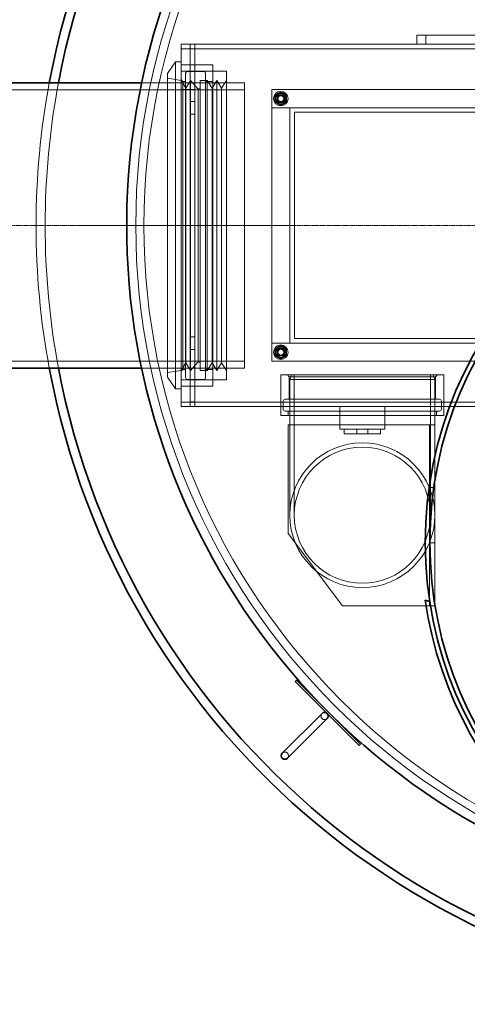
# Model space of a CAD drawing. Units: millimetres. Extents: x 238051 to 259766, y 136050 to 149542.
# Drawn here: x 240226 to 240719, y 142822 to 143910 of the extents above; entities that cross this region are included whole.
import ezdxf

# ---------------------------------------------------------------- set-up
doc = ezdxf.new("R2010")
doc.units = ezdxf.units.MM
doc.linetypes.add('CHAIN', pattern=[0.3543, 0.2362, -0.0295, 0.0591, -0.0295])
doc.linetypes.add('DASHED', pattern=[0])
for name, color, linetype, lineweight in [('Osa (ISO)', 1, 'Continuous', 9), ('Skrytá (ISO)', 1, 'DASHED', 18), ('Středová značka (ISO)', 1, 'Continuous', 9), ('Viditelná (ISO)', 7, 'Continuous', 35)]:
    doc.layers.add(name, color=color, linetype=linetype, lineweight=lineweight)

msp = doc.modelspace()

# ---------------------------------------------------------------- linework, layer by layer
at = {"layer": 'Osa (ISO)', "linetype": 'CHAIN', "ltscale": 23.990969}
msp.add_line((239923.6, 143682.4), (240523.6, 143682.4), dxfattribs=at)
at = {"layer": 'Osa (ISO)', "linetype": 'CHAIN', "ltscale": 6.12404}
msp.add_line((240310.1, 143682.4), (240420.3, 143682.4), dxfattribs=at)
at = {"layer": 'Skrytá (ISO)', "ltscale": 7.615002}
for p, q in [((240743.6, 143892.4), (240663.6, 143892.4)), ((240663.6, 143882.4), (240743.6, 143882.4))]:
    msp.add_line(p, q, dxfattribs=at)
at = {"layer": 'Skrytá (ISO)', "ltscale": 0.951788}
for p, q in [((240663.6, 143882.4), (240663.6, 143892.4)), ((240673.6, 143892.4), (240673.6, 143882.4)), ((240408.9, 143834.1), (240403.6, 143842.6)), ((240408.9, 143834.1), (240414.1, 143842.6)), ((240437.8, 143834.1), (240432.5, 143842.6)), ((240437.8, 143834.1), (240443.1, 143842.6)), ((240448.3, 143834.1), (240443.1, 143842.6)), ((240448.3, 143834.1), (240453.6, 143842.6)), ((240403.6, 143832.4), (240413.6, 143832.4)), ((240413.6, 143532.4), (240403.6, 143532.4)), ((240408.9, 143530.6), (240403.6, 143522.1)), ((240408.9, 143530.6), (240414.1, 143522.1)), ((240437.8, 143530.6), (240432.5, 143522.1)), ((240437.8, 143530.6), (240443.1, 143522.1)), ((240448.3, 143530.6), (240443.1, 143522.1)), ((240448.3, 143530.6), (240453.6, 143522.1))]:
    msp.add_line(p, q, dxfattribs=at)
at = {"layer": 'Skrytá (ISO)', "ltscale": 0.475844}
for p, q in [((240403.6, 143882.4), (240403.6, 143877.4)), ((240413.6, 143882.4), (240413.6, 143877.4)), ((240418.7, 143882.4), (240418.7, 143877.4)), ((240418.6, 143877.3), (240413.6, 143877.3)), ((240413.6, 143859.9), (240418.6, 143859.9)), ((240418.6, 143832.4), (240413.6, 143832.4)), ((240418.6, 143819.4), (240413.6, 143819.4)), ((240418.6, 143805.4), (240413.6, 143805.4)), ((240418.6, 143559.4), (240413.6, 143559.4)), ((240418.6, 143545.4), (240413.6, 143545.4)), ((240413.6, 143532.4), (240418.6, 143532.4)), ((240413.6, 143504.9), (240418.6, 143504.9)), ((240403.6, 143482.4), (240403.6, 143487.4)), ((240418.6, 143487.5), (240413.6, 143487.5)), ((240413.6, 143487.4), (240413.6, 143482.4)), ((240418.7, 143487.4), (240418.7, 143482.4)), ((240513.6, 143482.4), (240513.6, 143487.4)), ((240693.6, 143482.4), (240693.6, 143487.4)), ((240521.9, 143472.4), (240521.9, 143477.4)), ((240685.4, 143472.4), (240685.4, 143477.4)), ((240583.6, 143452.4), (240583.6, 143457.4)), ((240597.6, 143457.4), (240597.6, 143452.4)), ((240609.6, 143457.4), (240609.6, 143452.4)), ((240623.6, 143452.4), (240623.6, 143457.4))]:
    msp.add_line(p, q, dxfattribs=at)
at = {"layer": 'Skrytá (ISO)', "ltscale": 12.572534}
for p, q in [((240403.6, 143882.4), (240663.6, 143882.4)), ((240413.6, 143552.4), (240413.6, 143812.4)), ((240418.6, 143552.4), (240418.6, 143812.4)), ((240523.6, 143812.4), (240523.6, 143552.4))]:
    msp.add_line(p, q, dxfattribs=at)
at = {"layer": 'Skrytá (ISO)', "ltscale": 13.018896}
for p, q in [((240403.6, 143877.4), (241803.6, 143877.4)), ((240503.6, 143832.4), (241203.6, 143832.4)), ((241203.6, 143812.4), (240503.6, 143812.4)), ((240503.6, 143552.4), (241203.6, 143552.4))]:
    msp.add_line(p, q, dxfattribs=at)
at = {"layer": 'Skrytá (ISO)', "ltscale": 4.283395}
for p, q in [((240403.6, 143832.4), (240403.6, 143877.4)), ((240413.6, 143877.4), (240413.6, 143832.4)), ((240418.6, 143832.4), (240418.6, 143877.4)), ((240403.6, 143487.4), (240403.6, 143532.4)), ((240413.6, 143532.4), (240413.6, 143487.4)), ((240418.6, 143487.4), (240418.6, 143532.4)), ((240513.6, 143472.4), (240513.6, 143517.4)), ((240693.6, 143472.4), (240693.6, 143517.4))]:
    msp.add_line(p, q, dxfattribs=at)
at = {"layer": 'Skrytá (ISO)', "ltscale": 0.014852}
for p, q in [((240418.7, 143877.3), (240418.6, 143877.3)), ((240418.7, 143877.4), (240418.7, 143877.3)), ((240418.6, 143487.5), (240418.7, 143487.5)), ((240418.7, 143487.4), (240418.7, 143487.5)), ((240677.6, 143462.4), (240677.5, 143462.4)), ((240677.6, 143262.4), (240677.5, 143262.4))]:
    msp.add_line(p, q, dxfattribs=at)
at = {"layer": 'Skrytá (ISO)', "ltscale": 1.493509}
for p, q in [((240388.6, 143850), (240397.6, 143862.9)), ((240388.6, 143514.7), (240397.6, 143501.9))]:
    msp.add_line(p, q, dxfattribs=at)
at = {"layer": 'Skrytá (ISO)', "ltscale": 12.463898}
msp.add_line((240397.6, 143862.9), (240397.6, 143501.9), dxfattribs=at)
at = {"layer": 'Skrytá (ISO)', "ltscale": 0.571033}
for p, q in [((240403.6, 143862.9), (240397.6, 143862.9)), ((240403.6, 143501.9), (240397.6, 143501.9)), ((240677.6, 143462.4), (240683.6, 143462.4)), ((240677.6, 143392.9), (240683.6, 143392.9)), ((240683.6, 143331.9), (240677.6, 143331.9)), ((240677.6, 143262.4), (240683.6, 143262.4))]:
    msp.add_line(p, q, dxfattribs=at)
at = {"layer": 'Skrytá (ISO)', "ltscale": 3.331507}
for p, q in [((240438.6, 143859.9), (240403.6, 143859.9)), ((240438.6, 143504.9), (240403.6, 143504.9))]:
    msp.add_line(p, q, dxfattribs=at)
at = {"layer": 'Skrytá (ISO)', "ltscale": 13.482415}
msp.add_line((240438.6, 143859.9), (240438.6, 143504.9), dxfattribs=at)
at = {"layer": 'Skrytá (ISO)', "ltscale": 12.733983}
msp.add_line((240388.6, 143850), (240388.6, 143514.7), dxfattribs=at)
at = {"layer": 'Skrytá (ISO)', "ltscale": 4.759339}
for p, q in [((240453.6, 143852.9), (240403.6, 143852.9)), ((240453.6, 143511.9), (240403.6, 143511.9)), ((240628.6, 143457.4), (240578.6, 143457.4))]:
    msp.add_line(p, q, dxfattribs=at)
at = {"layer": 'Skrytá (ISO)', "ltscale": 12.760821}
for p, q in [((240408.6, 143850.4), (240408.6, 143514.4)), ((240430.6, 143850.4), (240430.6, 143514.4))]:
    msp.add_line(p, q, dxfattribs=at)
at = {"layer": 'Skrytá (ISO)', "ltscale": 1.713298}
for p, q in [((240428.6, 143852.4), (240410.6, 143852.4)), ((240428.6, 143512.4), (240410.6, 143512.4))]:
    msp.add_line(p, q, dxfattribs=at)
at = {"layer": 'Skrytá (ISO)', "ltscale": 12.950714}
msp.add_line((240453.6, 143852.9), (240453.6, 143511.9), dxfattribs=at)
at = {"layer": 'Skrytá (ISO)', "ltscale": 0.973202}
for p, q in [((240360.1, 143839.9), (240370.3, 143839.9)), ((240360.1, 143524.9), (240370.3, 143524.9))]:
    msp.add_line(p, q, dxfattribs=at)
at = {"layer": 'Skrytá (ISO)', "ltscale": 13.721108}
for p, q in [((240360.1, 143839.9), (240473.6, 143839.9)), ((240360.1, 143524.9), (240473.6, 143524.9))]:
    msp.add_line(p, q, dxfattribs=at)
at = {"layer": 'Skrytá (ISO)', "ltscale": 1.443705}
for p, q in [((240403.6, 143842.6), (240388.6, 143844.9)), ((240403.6, 143522.1), (240388.6, 143519.9))]:
    msp.add_line(p, q, dxfattribs=at)
at = {"layer": 'Skrytá (ISO)', "ltscale": 0.269135}
for p, q in [((240405.6, 143841.4), (240403.6, 143843.4)), ((240405.6, 143523.4), (240403.6, 143521.4)), ((240522.9, 143515.4), (240520.9, 143517.4)), ((240684.4, 143515.4), (240686.4, 143517.4))]:
    msp.add_line(p, q, dxfattribs=at)
at = {"layer": 'Skrytá (ISO)', "ltscale": 13.419118}
msp.add_line((240405.6, 143523.4), (240405.6, 143841.4), dxfattribs=at)
at = {"layer": 'Skrytá (ISO)', "ltscale": 0.285466}
for p, q in [((240408.6, 143841.4), (240405.6, 143841.4)), ((240408.6, 143523.4), (240405.6, 143523.4))]:
    msp.add_line(p, q, dxfattribs=at)
at = {"layer": 'Skrytá (ISO)', "ltscale": 13.524613}
for p, q in [((240414.1, 143842.6), (240414.1, 143522.1)), ((240424.5, 143842.6), (240424.5, 143522.1)), ((240432.5, 143842.6), (240432.5, 143522.1)), ((240443.1, 143842.6), (240443.1, 143522.1))]:
    msp.add_line(p, q, dxfattribs=at)
at = {"layer": 'Skrytá (ISO)', "ltscale": 1.224494}
for p, q in [((240422.5, 143832.9), (240414.1, 143842.6)), ((240422.5, 143531.9), (240414.1, 143522.1))]:
    msp.add_line(p, q, dxfattribs=at)
at = {"layer": 'Skrytá (ISO)', "ltscale": 0.76141}
for p, q in [((240432.5, 143842.6), (240424.5, 143842.6)), ((240438.6, 143841.4), (240430.6, 143841.4)), ((240432.5, 143522.1), (240424.5, 143522.1)), ((240438.6, 143523.4), (240430.6, 143523.4))]:
    msp.add_line(p, q, dxfattribs=at)
at = {"layer": 'Skrytá (ISO)', "ltscale": 13.292522}
msp.add_line((240473.6, 143524.9), (240473.6, 143839.9), dxfattribs=at)
at = {"layer": 'Skrytá (ISO)', "ltscale": 13.432195}
for p, q in [((239973.6, 143832.2), (240473.6, 143832.2)), ((239973.6, 143532.6), (240473.6, 143532.6))]:
    msp.add_line(p, q, dxfattribs=at)
at = {"layer": 'Skrytá (ISO)', "ltscale": 12.231354}
msp.add_line((240403.6, 143832.4), (240403.6, 143532.4), dxfattribs=at)
at = {"layer": 'Skrytá (ISO)', "ltscale": 12.80724}
for p, q in [((240408.9, 143834.1), (240408.9, 143530.6)), ((240437.8, 143834.1), (240437.8, 143530.6)), ((240448.3, 143834.1), (240448.3, 143530.6))]:
    msp.add_line(p, q, dxfattribs=at)
at = {"layer": 'Skrytá (ISO)', "ltscale": 2.990344}
for p, q in [((240413.6, 143812.4), (240413.6, 143832.4)), ((240418.6, 143832.4), (240418.6, 143812.4)), ((240413.6, 143532.4), (240413.6, 143552.4)), ((240418.6, 143552.4), (240418.6, 143532.4))]:
    msp.add_line(p, q, dxfattribs=at)
at = {"layer": 'Skrytá (ISO)', "ltscale": 0.224402}
for p, q in [((240422.5, 143832.9), (240424.5, 143834.1)), ((240422.5, 143531.9), (240424.5, 143530.6))]:
    msp.add_line(p, q, dxfattribs=at)
at = {"layer": 'Skrytá (ISO)', "ltscale": 12.701743}
msp.add_line((240422.5, 143832.9), (240422.5, 143531.9), dxfattribs=at)
at = {"layer": 'Skrytá (ISO)', "ltscale": 12.088975}
for p, q in [((240503.6, 143532.4), (240503.6, 143832.4)), ((240528.6, 143557.4), (240528.6, 143807.4)), ((240523.6, 143512.4), (240523.6, 143362.4)), ((240683.6, 143512.4), (240683.6, 143362.4)), ((240521.6, 143342.4), (240581.6, 143262.4))]:
    msp.add_line(p, q, dxfattribs=at)
at = {"layer": 'Skrytá (ISO)', "ltscale": 1.903676}
for p, q in [((240503.6, 143812.4), (240523.6, 143812.4)), ((240523.6, 143552.4), (240503.6, 143552.4))]:
    msp.add_line(p, q, dxfattribs=at)
at = {"layer": 'Skrytá (ISO)', "ltscale": 13.09639}
for p, q in [((240528.6, 143807.4), (241178.6, 143807.4)), ((241178.6, 143557.4), (240528.6, 143557.4))]:
    msp.add_line(p, q, dxfattribs=at)
at = {"layer": 'Skrytá (ISO)', "ltscale": 13.960945}
msp.add_line((240792.3, 143532.4), (240503.6, 143532.4), dxfattribs=at)
at = {"layer": 'Skrytá (ISO)', "ltscale": 13.672309}
for p, q in [((240693.6, 143517.4), (240513.6, 143517.4)), ((240693.6, 143472.4), (240513.6, 143472.4))]:
    msp.add_line(p, q, dxfattribs=at)
at = {"layer": 'Skrytá (ISO)', "ltscale": 12.267099}
msp.add_line((240522.9, 143515.4), (240684.4, 143515.4), dxfattribs=at)
at = {"layer": 'Skrytá (ISO)', "ltscale": 2.379619}
for p, q in [((240522.9, 143490.4), (240522.9, 143515.4)), ((240684.4, 143490.4), (240684.4, 143515.4)), ((240578.6, 143482.4), (240578.6, 143457.4)), ((240628.6, 143482.4), (240628.6, 143457.4))]:
    msp.add_line(p, q, dxfattribs=at)
at = {"layer": 'Skrytá (ISO)', "ltscale": 0.512507}
for p, q in [((240525.6, 143517.4), (240523.6, 143512.4)), ((240681.6, 143517.4), (240683.6, 143512.4))]:
    msp.add_line(p, q, dxfattribs=at)
at = {"layer": 'Skrytá (ISO)', "ltscale": 12.153163}
msp.add_line((240683.6, 143512.4), (240523.6, 143512.4), dxfattribs=at)
at = {"layer": 'Skrytá (ISO)', "ltscale": 12.49194}
for p, q in [((240528.5, 143517.4), (240528.5, 143362.4)), ((240678.7, 143517.4), (240678.7, 143362.4))]:
    msp.add_line(p, q, dxfattribs=at)
at = {"layer": 'Skrytá (ISO)', "ltscale": 12.943119}
for p, q in [((240688.8, 143490.4), (240518.4, 143490.4)), ((240688.8, 143477.4), (240518.4, 143477.4))]:
    msp.add_line(p, q, dxfattribs=at)
at = {"layer": 'Skrytá (ISO)', "ltscale": 12.573613}
msp.add_line((240767.6, 143487.4), (240403.6, 143487.4), dxfattribs=at)
at = {"layer": 'Skrytá (ISO)', "ltscale": 12.495486}
msp.add_line((240403.6, 143482.4), (240765.4, 143482.4), dxfattribs=at)
at = {"layer": 'Skrytá (ISO)', "ltscale": 0.856599}
for p, q in [((240516.4, 143479.4), (240516.4, 143488.4)), ((240690.8, 143479.4), (240690.8, 143488.4))]:
    msp.add_line(p, q, dxfattribs=at)
at = {"layer": 'Skrytá (ISO)', "ltscale": 12.564474}
msp.add_line((240677.5, 143462.4), (240521.6, 143462.4), dxfattribs=at)
at = {"layer": 'Skrytá (ISO)', "ltscale": 14.50677}
msp.add_line((240521.6, 143462.4), (240521.6, 143342.4), dxfattribs=at)
at = {"layer": 'Skrytá (ISO)', "ltscale": 6.61552}
for p, q in [((240677.6, 143462.4), (240677.6, 143392.9)), ((240683.6, 143392.9), (240683.6, 143462.4)), ((240677.6, 143331.9), (240677.6, 143262.4)), ((240683.6, 143262.4), (240683.6, 143331.9))]:
    msp.add_line(p, q, dxfattribs=at)
at = {"layer": 'Skrytá (ISO)', "ltscale": 3.807451}
msp.add_line((240583.6, 143452.4), (240623.6, 143452.4), dxfattribs=at)
at = {"layer": 'Skrytá (ISO)', "ltscale": 5.806416}
for p, q in [((240677.6, 143331.9), (240677.6, 143392.9)), ((240683.6, 143392.9), (240683.6, 143331.9))]:
    msp.add_line(p, q, dxfattribs=at)
at = {"layer": 'Skrytá (ISO)', "ltscale": 11.593327}
msp.add_line((240677.5, 143262.4), (240581.6, 143262.4), dxfattribs=at)
at = {"layer": 'Skrytá (ISO)', "ltscale": 13.096081}
msp.add_circle((241103.6, 143682.4), 750, dxfattribs=at)
at = {"layer": 'Skrytá (ISO)', "ltscale": 13.088687}
msp.add_circle((241103.6, 143682.4), 741, dxfattribs=at)
at = {"layer": 'Skrytá (ISO)', "ltscale": 13.088693}
msp.add_circle((241103.6, 143682.4), 741, dxfattribs=at)
at = {"layer": 'Skrytá (ISO)', "ltscale": 4.78461}
for centre in [(240513.6, 143822.4), (240513.6, 143542.4)]:
    msp.add_circle(centre, 8, dxfattribs=at)
at = {"layer": 'Skrytá (ISO)', "ltscale": 3.409006}
for centre in [(240513.6, 143822.4), (240513.6, 143542.4)]:
    msp.add_circle(centre, 5.7, dxfattribs=at)
at = {"layer": 'Skrytá (ISO)', "ltscale": 2.691299}
for centre in [(240513.6, 143822.4), (240513.6, 143542.4)]:
    msp.add_circle(centre, 4.5, dxfattribs=at)
at = {"layer": 'Skrytá (ISO)', "ltscale": 2.511873}
for centre in [(240513.6, 143822.4), (240513.6, 143542.4)]:
    msp.add_circle(centre, 4.2, dxfattribs=at)
at = {"layer": 'Skrytá (ISO)', "ltscale": 2.392255}
for centre in [(240513.6, 143822.4), (240513.6, 143542.4)]:
    msp.add_circle(centre, 4, dxfattribs=at)
at = {"layer": 'Skrytá (ISO)', "ltscale": 2.189927}
for centre in [(240513.6, 143822.4), (240513.6, 143542.4)]:
    msp.add_circle(centre, 3.66, dxfattribs=at)
at = {"layer": 'Skrytá (ISO)', "ltscale": 1.933633}
for centre in [(240513.6, 143822.4), (240513.6, 143542.4)]:
    msp.add_circle(centre, 3.23, dxfattribs=at)
at = {"layer": 'Skrytá (ISO)', "ltscale": 13.434844}
msp.add_circle((240603.6, 143362.4), 80, dxfattribs=at)
msp.add_circle((240603.6, 143362.4), 80, dxfattribs=at)
at = {"layer": 'Skrytá (ISO)', "ltscale": 12.611959}
msp.add_circle((240603.6, 143362.4), 75.1, dxfattribs=at)
msp.add_circle((240603.6, 143362.4), 75.1, dxfattribs=at)
at = {"layer": 'Skrytá (ISO)', "ltscale": 0.298944}
for centre, start, end in [((240410.6, 143850.4), 90, 180), ((240428.6, 143850.4), 0, 90), ((240410.6, 143514.4), 180, 270), ((240428.6, 143514.4), 270, 0), ((240518.4, 143488.4), 90, 180), ((240688.8, 143488.4), 0, 90), ((240518.4, 143479.4), 180, 270), ((240688.8, 143479.4), 270, 0)]:
    msp.add_arc(centre, 2, start, end, dxfattribs=at)
at = {"layer": 'Skrytá (ISO)', "ltscale": 12.765472}
msp.add_arc((241103.6, 143682.4), 860, 169.4473, 190.5527, dxfattribs=at)
at = {"layer": 'Skrytá (ISO)', "ltscale": 12.767205}
msp.add_arc((241103.6, 143682.4), 850, 169.3217, 190.6783, dxfattribs=at)
at = {"layer": 'Skrytá (ISO)', "ltscale": 0.647829}
for centre, start, end in [((240513.6, 143822.4), 120, 180), ((240513.6, 143822.4), 60, 120), ((240513.6, 143822.4), 0, 60), ((240513.6, 143822.4), 180, 240), ((240513.6, 143822.4), 240, 300), ((240513.6, 143822.4), 300, 0), ((240513.6, 143542.4), 120, 180), ((240513.6, 143542.4), 60, 120), ((240513.6, 143542.4), 0, 60), ((240513.6, 143542.4), 180, 240), ((240513.6, 143542.4), 240, 300), ((240513.6, 143542.4), 300, 0)]:
    msp.add_arc(centre, 6.5, start, end, dxfattribs=at)
at = {"layer": 'Skrytá (ISO)', "ltscale": 1.196077}
for centre, start, end in [((240562, 143140.7), 135, 315), ((240518.1, 143096.9), 315, 135)]:
    msp.add_arc(centre, 4, start, end, dxfattribs=at)
at = {"layer": 'Skrytá (ISO)', "ltscale": 0.362598}
for points in [[(240507.1, 143826.1), (240508.9, 143827.1), (240510.4, 143828)], [(240507.1, 143822.4), (240507.1, 143824.1), (240507.1, 143826.1)], [(240510.4, 143828), (240511.9, 143828.9), (240513.6, 143829.9)], [(240513.6, 143829.9), (240515.4, 143828.9), (240516.9, 143828)], [(240516.9, 143828), (240518.4, 143827.1), (240520.1, 143826.1)], [(240520.1, 143826.1), (240520.1, 143824.1), (240520.1, 143822.4)], [(240507.1, 143818.6), (240507.1, 143820.6), (240507.1, 143822.4)], [(240510.4, 143816.7), (240508.9, 143817.6), (240507.1, 143818.6)], [(240513.6, 143814.9), (240511.9, 143815.9), (240510.4, 143816.7)], [(240516.9, 143816.7), (240515.4, 143815.9), (240513.6, 143814.9)], [(240520.1, 143818.6), (240518.4, 143817.6), (240516.9, 143816.7)], [(240520.1, 143822.4), (240520.1, 143820.6), (240520.1, 143818.6)], [(240507.1, 143546.1), (240508.9, 143547.1), (240510.4, 143548)], [(240507.1, 143542.4), (240507.1, 143544.1), (240507.1, 143546.1)], [(240510.4, 143548), (240511.9, 143548.9), (240513.6, 143549.9)], [(240513.6, 143549.9), (240515.4, 143548.9), (240516.9, 143548)], [(240516.9, 143548), (240518.4, 143547.1), (240520.1, 143546.1)], [(240520.1, 143546.1), (240520.1, 143544.1), (240520.1, 143542.4)], [(240507.1, 143538.6), (240507.1, 143540.6), (240507.1, 143542.4)], [(240510.4, 143536.7), (240508.9, 143537.6), (240507.1, 143538.6)], [(240513.6, 143534.9), (240511.9, 143535.9), (240510.4, 143536.7)], [(240516.9, 143536.7), (240515.4, 143535.9), (240513.6, 143534.9)], [(240520.1, 143538.6), (240518.4, 143537.6), (240516.9, 143536.7)], [(240520.1, 143542.4), (240520.1, 143540.6), (240520.1, 143538.6)]]:
    msp.add_rational_spline(points, [1, 1.0379548493, 1], degree=2, dxfattribs=at)
at = {"layer": 'Středová značka (ISO)', "linetype": 'CHAIN', "ltscale": 23.990969}
msp.add_line((241913.6, 143682.4), (240293.6, 143682.4), dxfattribs=at)
at = {"layer": 'Viditelná (ISO)'}
for p, q in [((239973.6, 143839.9), (240360.1, 143839.9)), ((239973.6, 143524.9), (240360.1, 143524.9)), ((240678.1, 143267.3), (240672.8, 143268.5)), ((240530.9, 143180.3), (240529.4, 143178.9)), ((240600.2, 143108.2), (240529.4, 143178.9)), ((240601.6, 143109.6), (240530.9, 143180.3)), ((240559.1, 143143.6), (240515.3, 143099.7)), ((240521, 143094.1), (240564.8, 143137.9)), ((240601.6, 143109.6), (240600.2, 143108.2))]:
    msp.add_line(p, q, dxfattribs=at)
for radius in [430.5, 425.5]:
    msp.add_circle((241103.6, 143332.4), radius, dxfattribs=at)
for centre, radius, start, end in [((241103.6, 143682.4), 860, 10.5527, 169.4473), ((241103.6, 143682.4), 850, 10.6783, 169.3217), ((241103.6, 143682.4), 760, 286.3677, 253.6323), ((241103.6, 143682.4), 860, 190.5527, 349.4473), ((241103.6, 143682.4), 850, 190.6783, 349.3217), ((241103.6, 143332.4), 435.5, 188.4292, 351.5719), ((240562, 143140.7), 4, 315, 135), ((240518.1, 143096.9), 4, 135, 315)]:
    msp.add_arc(centre, radius, start, end, dxfattribs=at)

doc.saveas('drawing.dxf')
